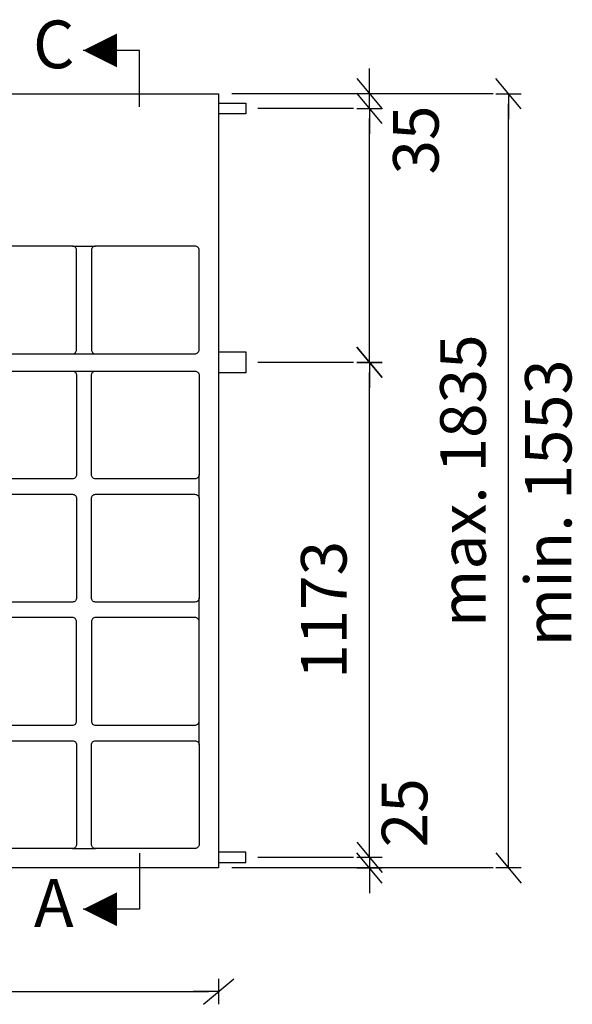
# Model space of a CAD drawing. Extents: x 0 to 11700, y 0 to 16920.
# Drawn here: x 4175 to 5484, y 3120 to 5454 of the extents above; entities that cross this region are included whole.
import ezdxf
from ezdxf.enums import TextEntityAlignment as Align

# ---------------------------------------------------------------- set-up
doc = ezdxf.new("R2010")
doc.units = 0
doc.header["$LTSCALE"] = 60
doc.header["$MEASUREMENT"] = 0
doc.header["$PDMODE"] = 3
doc.header["$PDSIZE"] = 180
doc.linetypes.add('HIDDEN2', pattern=[4.7625, 3.175, -1.5875])
doc.layers.get('0').update_dxf_attribs({"linetype": 'CONTINUOUS'})
doc.layers.get('DEFPOINTS').update_dxf_attribs({"linetype": 'CONTINUOUS'})
for name, color, linetype in [('006HLP', 8, 'CONTINUOUS'), ('018HID', 140, 'HIDDEN2'), ('DIM', 2, 'CONTINUOUS'), ('RAMME', 140, 'CONTINUOUS'), ('TXT1', 2, 'CONTINUOUS')]:
    doc.layers.add(name, color=color, linetype=linetype)
doc.styles.add('SIMPLEX', font='SIMPLEX')
doc.dimstyles.new('SPAENCOM', dxfattribs={"dimtxt": 3, "dimasz": 1, "dimexe": 0, "dimexo": 0, "dimgap": 1, "dimtad": 1, "dimdec": 0, "dimzin": 0, "dimdsep": 46, "dimtxsty": 'SIMPLEX', "dimblk": 'ENDE', "dimblk1": 'ENDE', "dimblk2": 'ENDE', "dimsah": 1, "dimcen": 0.09, "dimse1": 1, "dimse2": 1, "dimclrd": 8, "dimclrt": 2, "dimadec": 0, "dimazin": 0, "dimtfac": 1, "dimtdec": 4, "dimtmove": 2, "dimatfit": 3, "dimldrblk": 'ENDE', "dimfxl": 1, "dimtolj": 1, "dimtzin": 0, "dimarcsym": 0})

# ---------------------------------------------------------------- blocks, each defined once
blk = doc.blocks.new('ENDE')
at = {"color": 8}
for p, q in [((-1.5, -1.25), (1.5, 1.25)), ((0, 1.25), (0, -1.25)), ((0, 0), (-2.5, 0))]:
    blk.add_line(p, q, dxfattribs=at)
blk = doc.blocks.new('*D54')
at = {"layer": 'DEFPOINTS', "color": 0, "transparency": 16777216}
for p in [(2265.9, 3443.2), (4645.9, 3443.2), (4645.9, 3149.9)]:
    blk.add_point(p, dxfattribs=at)
at = {"layer": 'DIM', "color": 8, "lineweight": -2, "transparency": 16777216}
blk.add_line((2289.9, 3149.9), (4621.9, 3149.9), dxfattribs=at)
at = {"layer": 'DIM', "color": 8, "lineweight": -2, "transparency": 16777216, "xscale": 24, "yscale": 24, "zscale": 24, "rotation": 180}
blk.add_blockref('ENDE', (2265.9, 3149.9), dxfattribs=at)
at = {"layer": 'DIM', "color": 8, "lineweight": -2, "transparency": 16777216, "xscale": 24, "yscale": 24, "zscale": 24}
blk.add_blockref('ENDE', (4645.9, 3149.9), dxfattribs=at)
at = {"layer": 'DIM', "color": 140, "transparency": 16777216, "insert": (3455.9, 3257.9), "char_height": 108, "attachment_point": 5, "style": 'SIMPLEX'}
blk.add_mtext('\\A1;2380', dxfattribs=at)
blk = doc.blocks.new('*D55')
at = {"layer": 'DEFPOINTS', "color": 0, "transparency": 16777216}
for p in [(4710.9, 4641.2), (5003.3, 4641.2), (4710.9, 3468.2)]:
    blk.add_point(p, dxfattribs=at)
at = {"layer": 'DIM', "color": 8, "lineweight": -2, "transparency": 16777216}
blk.add_line((5003.3, 3492.2), (5003.3, 4617.2), dxfattribs=at)
at = {"layer": 'DIM', "color": 8, "lineweight": -2, "transparency": 16777216, "xscale": 24, "yscale": 24, "zscale": 24}
for p, rotation in [((5003.3, 4641.2), 90), ((5003.3, 3468.2), 270)]:
    blk.add_blockref('ENDE', p, dxfattribs=dict(at, rotation=rotation))
at = {"layer": 'DIM', "color": 140, "transparency": 16777216, "insert": (4895.3, 4054.7), "char_height": 108, "attachment_point": 5, "rotation": 90, "style": 'SIMPLEX'}
blk.add_mtext('\\A1;1173', dxfattribs=at)
blk = doc.blocks.new('*D56')
at = {"layer": 'DEFPOINTS', "color": 0, "transparency": 16777216}
for p in [(4710.9, 3468.2), (4645.9, 3443.2), (5003.3, 3443.2)]:
    blk.add_point(p, dxfattribs=at)
at = {"layer": 'DIM', "color": 8, "lineweight": -2, "transparency": 16777216}
for p, q in [((5003.3, 3492.2), (5003.3, 3516.2)), ((5003.3, 3468.2), (5003.3, 3443.2)), ((5003.3, 3419.2), (5003.3, 3395.2))]:
    blk.add_line(p, q, dxfattribs=at)
at = {"layer": 'DIM', "color": 8, "lineweight": -2, "transparency": 16777216, "xscale": 24, "yscale": 24, "zscale": 24}
for p, rotation in [((5003.3, 3468.2), 270), ((5003.3, 3443.2), 90)]:
    blk.add_blockref('ENDE', p, dxfattribs=dict(at, rotation=rotation))
at = {"layer": 'DIM', "color": 140, "transparency": 16777216, "insert": (5086.7, 3573.9), "char_height": 108, "attachment_point": 5, "rotation": 90, "style": 'SIMPLEX'}
blk.add_mtext('\\A1;25', dxfattribs=at)
blk = doc.blocks.new('*D57')
at = {"layer": 'DEFPOINTS', "color": 0, "transparency": 16777216}
for p in [(4645.9, 5278.2), (5003.3, 5278.2), (4710.9, 5243.2)]:
    blk.add_point(p, dxfattribs=at)
at = {"layer": 'DIM', "color": 8, "lineweight": -2, "transparency": 16777216}
for p, q in [((5003.3, 5302.2), (5003.3, 5326.2)), ((5003.3, 5243.2), (5003.3, 5278.2)), ((5003.3, 5219.2), (5003.3, 5195.2))]:
    blk.add_line(p, q, dxfattribs=at)
at = {"layer": 'DIM', "color": 8, "lineweight": -2, "transparency": 16777216, "xscale": 24, "yscale": 24, "zscale": 24}
for p, rotation in [((5003.3, 5278.2), 270), ((5003.3, 5243.2), 90)]:
    blk.add_blockref('ENDE', p, dxfattribs=dict(at, rotation=rotation))
at = {"layer": 'DIM', "color": 140, "transparency": 16777216, "insert": (5113.5, 5168.3), "char_height": 108, "attachment_point": 5, "rotation": 90, "style": 'SIMPLEX'}
blk.add_mtext('\\A1;35', dxfattribs=at)
blk = doc.blocks.new('*D60')
at = {"layer": 'DEFPOINTS', "color": 0, "transparency": 16777216}
for p in [(4965.8, 5243.2), (5003.3, 5243.2), (4739.4, 4641.2)]:
    blk.add_point(p, dxfattribs=at)
at = {"layer": 'DIM', "color": 8, "lineweight": -2, "transparency": 16777216}
blk.add_line((5003.3, 4665.2), (5003.3, 5219.2), dxfattribs=at)
at = {"layer": 'DIM', "color": 8, "lineweight": -2, "transparency": 16777216, "xscale": 24, "yscale": 24, "zscale": 24}
for p, rotation in [((5003.3, 5243.2), 90), ((5003.3, 4641.2), 270)]:
    blk.add_blockref('ENDE', p, dxfattribs=dict(at, rotation=rotation))
blk = doc.blocks.new('*D61')
at = {"layer": 'DEFPOINTS', "color": 0, "transparency": 16777216}
for p in [(5296.9, 5278.2), (5333.1, 5278.2), (5296.9, 3443.2)]:
    blk.add_point(p, dxfattribs=at)
at = {"layer": 'DIM', "color": 8, "lineweight": -2, "transparency": 16777216}
blk.add_line((5333.1, 3467.2), (5333.1, 5254.2), dxfattribs=at)
at = {"layer": 'DIM', "color": 8, "lineweight": -2, "transparency": 16777216, "xscale": 24, "yscale": 24, "zscale": 24}
for p, rotation in [((5333.1, 5278.2), 90), ((5333.1, 3443.2), 270)]:
    blk.add_blockref('ENDE', p, dxfattribs=dict(at, rotation=rotation))
at = {"layer": 'DIM', "color": 140, "transparency": 16777216, "insert": (5225.1, 4360.7), "char_height": 108, "attachment_point": 5, "rotation": 90, "style": 'SIMPLEX'}
blk.add_mtext('\\A1;{max. 1835}', dxfattribs=at)
blk = doc.blocks.new('SNITT')
at = {"layer": 'TXT1', "color": 8}
for p, q in [((0, 5), (5, 5)), ((0, 0), (0, 5))]:
    blk.add_line(p, q, dxfattribs=at)
at = {"layer": 'TXT1'}
blk.add_lwpolyline([(5, 5, 0, 3, 0), (2, 5, 3, 3, 0)], format="xyseb", dxfattribs=at)
at = {"layer": 'TXT1', "style": 'SIMPLEX'}
blk.add_attdef('X', text='', height=4.243, dxfattribs=at).set_placement((7.615, 4.99), align=Align.MIDDLE)
blk = doc.blocks.new('Paspl_3-3')
at = {"layer": '018HID', "color": 8, "linetype": 'Continuous'}
for p, q in [((843.7, -361.1), (898.7, -361.1)), ((843.7, -616.5), (898.7, -616.5)), ((843.7, -657.5), (898.7, -657.5)), ((1144.1, -959.5), (1144.1, -902.9)), ((1144.1, -1251.5), (1144.1, -1194.9)), ((1144.1, -1543.5), (1144.1, -1486.9)), ((843.7, -1788.9), (898.7, -1788.9))]:
    blk.add_line(p, q, dxfattribs=at)
at = {"layer": '018HID', "linetype": 'Continuous'}
blk.add_lwpolyline([(-1190, -1835), (-1190, 0), (1190, 0), (1190, -1835)], close=True, dxfattribs=at)
for points in [[(1190, -22.5), (1255, -22.5), (1255, -47.5), (1190, -47.5)], [(1190, -612), (1255, -612), (1255, -662), (1190, -662)], [(1190, -1822.5), (1255, -1822.5), (1255, -1797.5), (1190, -1797.5)]]:
    blk.add_lwpolyline(points, dxfattribs=at)
at = {"layer": '018HID', "color": 8, "linetype": 'Continuous'}
for points in [[(608.3, -616.5), (843.7, -616.5, 0.414214), (853.7, -606.5), (853.7, -371.1, 0.414214), (843.7, -361.1), (608.3, -361.1, 0.414214), (598.3, -371.1), (598.3, -606.5, 0.414214)], [(898.7, -616.5), (1134.1, -616.5, 0.414214), (1144.1, -606.5), (1144.1, -371.1, 0.414214), (1134.1, -361.1), (898.7, -361.1, 0.414214), (888.7, -371.1), (888.7, -606.5, 0.414214)], [(608.3, -657.5), (843.7, -657.5, -0.414214), (853.7, -667.5), (853.7, -902.9, -0.414214), (843.7, -912.9), (608.3, -912.9, -0.414214), (598.3, -902.9), (598.3, -667.5, -0.414214)], [(898.7, -657.5), (1134.1, -657.5, -0.414214), (1144.1, -667.5), (1144.1, -902.9, -0.414214), (1134.1, -912.9), (898.7, -912.9, -0.414214), (888.7, -902.9), (888.7, -667.5, -0.414214)], [(608.3, -949.5), (843.7, -949.5, -0.414214), (853.7, -959.5), (853.7, -1194.9, -0.414214), (843.7, -1204.9), (608.3, -1204.9, -0.414214), (598.3, -1194.9), (598.3, -959.5, -0.414214)], [(898.7, -949.5), (1134.1, -949.5, -0.414214), (1144.1, -959.5), (1144.1, -1194.9, -0.414214), (1134.1, -1204.9), (898.7, -1204.9, -0.414214), (888.7, -1194.9), (888.7, -959.5, -0.414214)], [(608.3, -1496.9), (843.7, -1496.9, 0.414214), (853.7, -1486.9), (853.7, -1251.5, 0.414214), (843.7, -1241.5), (608.3, -1241.5, 0.414214), (598.3, -1251.5), (598.3, -1486.9, 0.414214)], [(898.7, -1496.9), (1134.1, -1496.9, 0.414214), (1144.1, -1486.9), (1144.1, -1251.5, 0.414214), (1134.1, -1241.5), (898.7, -1241.5, 0.414214), (888.7, -1251.5), (888.7, -1486.9, 0.414214)], [(608.3, -1533.5), (843.7, -1533.5, -0.414214), (853.7, -1543.5), (853.7, -1778.9, -0.414214), (843.7, -1788.9), (608.3, -1788.9, -0.414214), (598.3, -1778.9), (598.3, -1543.5, -0.414214)], [(898.7, -1533.5), (1134.1, -1533.5, -0.414214), (1144.1, -1543.5), (1144.1, -1778.9, -0.414214), (1134.1, -1788.9), (898.7, -1788.9, -0.414214), (888.7, -1778.9), (888.7, -1543.5, -0.414214)]]:
    blk.add_lwpolyline(points, format="xyb", close=True, dxfattribs=at)

msp = doc.modelspace()

# ---------------------------------------------------------------- linework, layer by layer
at = {"layer": '006HLP'}
for p, q in [((5296.874, 5278.214), (4677.543, 5278.214)), ((4965.834, 5243.214), (4739.38, 5243.214)), ((4965.834, 4641.214), (4739.38, 4641.214)), ((4965.834, 3468.214), (4739.38, 3468.214)), ((5296.874, 3443.214), (4677.543, 3443.214))]:
    msp.add_line(p, q, dxfattribs=at)

# ---------------------------------------------------------------- block references
at = {"layer": '018HID'}
msp.add_blockref('Paspl_3-3', (3455.928, 5278.214), dxfattribs=at)
at = {"layer": 'DIM'}
ref = msp.add_blockref('SNITT', (4458.585, 5247.315), dxfattribs=dict(at, xscale=-26.66666838873549, yscale=26.6666683887355, zscale=26.66666838873549))
ref.add_attrib('X', 'C', dxfattribs={"layer": 'TXT1', "height": 113.137, "style": 'SIMPLEX'}).set_placement((4255.507, 5380.37), align=Align.MIDDLE)
at = {"layer": 'DIM', "color": 8}
ref = msp.add_blockref('SNITT', (4458.585, 3478.422), dxfattribs=dict(at, xscale=26.66666838873549, yscale=26.66666838873549, zscale=26.66666838873549, rotation=180))
ref.add_attrib('X', 'A', dxfattribs={"layer": 'TXT1', "height": 113.137, "style": 'SIMPLEX'}).set_placement((4255.507, 3345.367), align=Align.MIDDLE)

# ---------------------------------------------------------------- texts
at = {"layer": 'RAMME', "style": 'SIMPLEX'}
msp.add_text('min. 1553', height=110, rotation=90, dxfattribs=at).set_placement((5482.203, 3968.121))

# ---------------------------------------------------------------- dimensions: what is measured, and where the dimension line sits
at = {"layer": 'DIM'}
for base, p1, p2, picture, middle in [((5003.334, 5278.214), (4710.928, 5243.214), (4645.928, 5278.214), '*D57', (5113.461, 5168.308)), ((5003.334, 3443.214), (4710.928, 3468.214), (4645.928, 3443.214), '*D56', (5086.697, 3573.876))]:
    dim = msp.add_linear_dim(base=base, p1=p1, p2=p2, angle=90, dimstyle='SPAENCOM', override={"dimscale": 60, "dimtxt": 1.8, "dimasz": 0.4, "dimtad": 0, "dimclrt": 140, "dimtvp": 1}, dxfattribs=at)
    dim.commit()
    dim.dimension.update_dxf_attribs({"geometry": picture, "text_midpoint": middle, "dimtype": 160})
for base, p1, p2, text, override, picture, middle in [((5333.111, 5278.214), (5296.874, 3443.214), (5296.874, 5278.214), '{max. <>}', {"dimscale": 60, "dimtxt": 1.8, "dimasz": 0.4, "dimtad": 0, "dimclrt": 140, "dimtvp": 1}, '*D61', (5225.111, 4360.714)), ((5003.334, 5243.214), (4739.38, 4641.214), (4965.834, 5243.214), ' ', {"dimscale": 60, "dimtxt": 1.8, "dimasz": 0.4, "dimtad": 0, "dimtdec": 4, "dimtvp": 1}, '*D60', (5003.334, 4942.214))]:
    dim = msp.add_linear_dim(base=base, p1=p1, p2=p2, angle=90, text=text, dimstyle='SPAENCOM', override=override, dxfattribs=at)
    dim.commit()
    dim.dimension.update_dxf_attribs({"geometry": picture, "text_midpoint": middle})
dim = msp.add_linear_dim(base=(5003.334, 4641.214), p1=(4710.928, 3468.214), p2=(4710.928, 4641.214), angle=90, dimstyle='SPAENCOM', override={"dimscale": 60, "dimtxt": 1.8, "dimasz": 0.4, "dimtad": 0, "dimclrt": 140, "dimtvp": 1}, dxfattribs=at)
dim.commit()
dim.dimension.update_dxf_attribs({"geometry": '*D55', "text_midpoint": (4895.334, 4054.714)})
dim = msp.add_linear_dim(base=(4645.928, 3149.878), p1=(2265.928, 3443.214), p2=(4645.928, 3443.214), dimstyle='SPAENCOM', override={"dimscale": 60, "dimtxt": 1.8, "dimasz": 0.4, "dimtad": 0, "dimclrt": 140, "dimtvp": 1}, dxfattribs=at)
dim.commit()
dim.dimension.update_dxf_attribs({"geometry": '*D54', "text_midpoint": (3455.928, 3257.878)})

doc.saveas('drawing.dxf')
